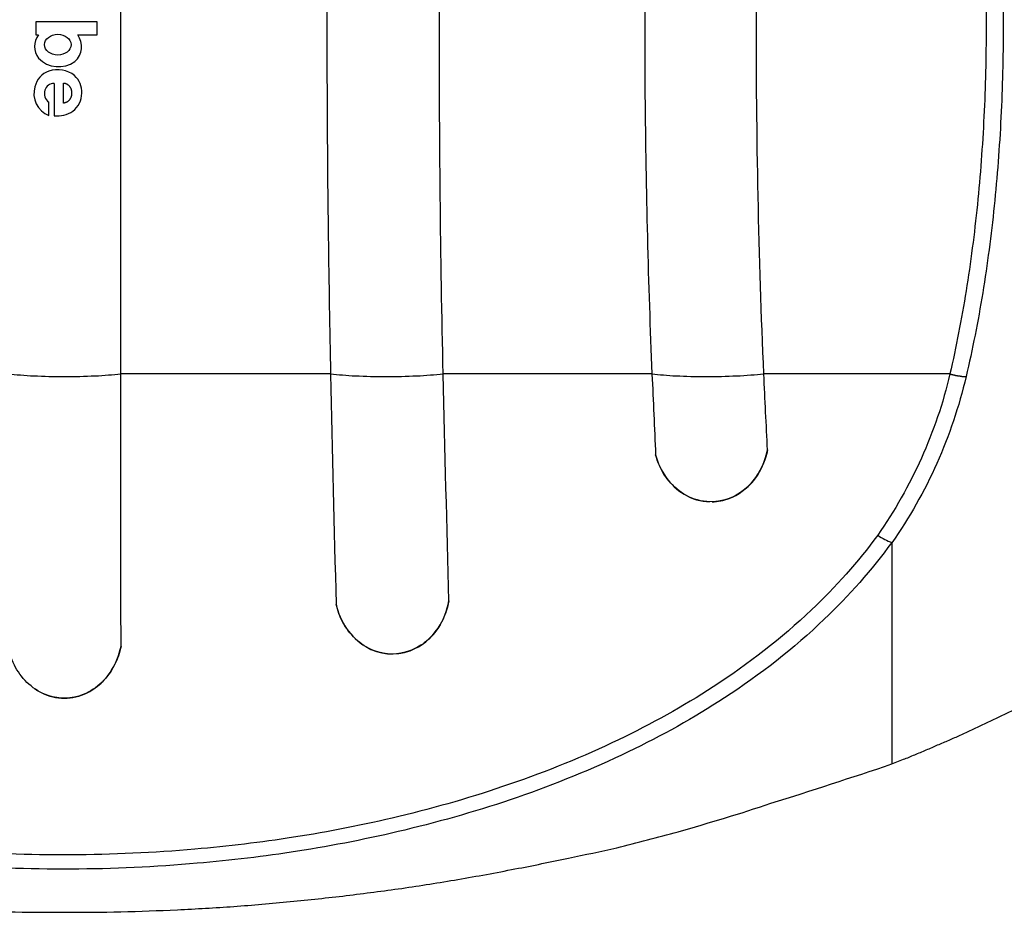
# Model space of a CAD drawing. Units: inches. Extents: x 127.9 to 171.2, y 80.2 to 130.4.
# Drawn here: x 142.8 to 144.5, y 103.5 to 105.1 of the extents above; entities that cross this region are included whole.
import ezdxf

# ---------------------------------------------------------------- set-up
doc = ezdxf.new("R2010")
doc.units = ezdxf.units.IN
doc.header["$MEASUREMENT"] = 0
doc.layers.add('Ebene 1', color=7, linetype='Continuous')

# ---------------------------------------------------------------- blocks, each defined once
blk = doc.blocks.new('block 2')
at = {"layer": 'Ebene 1', "color": 179, "lineweight": 25, "true_color": 0x1a171b}
for points in [[(142.8318, 105.0713), (142.8318, 105.0713)], [(142.8318, 105.0713), (142.8318, 105.0489)], [(142.8318, 105.0713), (142.8318, 105.0489)], [(142.8318, 105.0713), (142.8318, 105.0489)], [(142.8318, 105.0713), (142.8318, 105.0489)], [(142.8318, 105.0713), (142.8318, 105.0489)], [(142.8318, 105.0713), (142.8318, 105.0489)], [(142.8318, 105.0713), (142.8318, 105.0489)], [(142.8318, 105.0713), (142.8318, 105.0489)], [(142.8318, 105.0713), (142.8318, 105.0489)], [(142.8318, 105.0713), (142.8318, 105.0489)], [(142.8318, 105.0713), (142.8318, 105.0489)], [(142.8318, 105.0713), (142.8318, 105.0489)], [(142.8318, 105.0713), (142.8318, 105.0489)], [(142.8318, 105.0713), (142.8318, 105.0489)], [(142.8318, 105.0713), (142.8318, 105.0489)], [(142.8318, 105.0713), (142.8318, 105.0489)], [(142.8318, 105.0713), (142.8318, 105.0489)], [(142.8318, 105.0713), (142.8318, 105.0489)], [(142.8318, 105.0713), (142.8318, 105.0489)], [(142.8318, 105.0713), (142.8318, 105.0489)], [(142.8318, 105.0713), (142.8318, 105.0489)], [(142.8318, 105.0713), (142.8318, 105.0713)], [(142.9367, 105.0713), (142.8318, 105.0713)], [(142.9367, 105.0713), (142.8318, 105.0713)], [(142.9367, 105.0713), (142.8318, 105.0713)], [(142.9367, 105.0713), (142.8318, 105.0713)], [(142.9367, 105.0713), (142.8318, 105.0713)], [(142.9367, 105.0713), (142.8318, 105.0713)], [(142.9367, 105.0713), (142.8318, 105.0713)], [(142.9367, 105.0713), (142.8318, 105.0713)], [(142.9367, 105.0713), (142.8318, 105.0713)], [(142.9367, 105.0713), (142.8318, 105.0713)], [(142.9367, 105.0713), (142.8318, 105.0713)], [(142.9367, 105.0713), (142.8318, 105.0713)], [(142.9367, 105.0713), (142.8318, 105.0713)], [(142.9367, 105.0713), (142.8318, 105.0713)], [(142.9367, 105.0713), (142.8318, 105.0713)], [(142.9367, 105.0713), (142.8318, 105.0713)], [(142.9367, 105.0713), (142.8318, 105.0713)], [(142.9367, 105.0713), (142.8318, 105.0713)], [(142.9367, 105.0713), (142.8318, 105.0713)], [(142.9367, 105.0713), (142.8318, 105.0713)], [(142.9367, 105.0713), (142.8318, 105.0713)], [(142.9367, 105.0713), (142.9367, 105.0713)], [(142.9367, 105.0713), (142.9367, 105.0713)], [(142.9367, 105.0489), (142.9367, 105.0713)], [(142.9367, 105.0489), (142.9367, 105.0713)], [(142.9367, 105.0489), (142.9367, 105.0713)], [(142.9367, 105.0489), (142.9367, 105.0713)], [(142.9367, 105.0489), (142.9367, 105.0713)], [(142.9367, 105.0489), (142.9367, 105.0713)], [(142.9367, 105.0489), (142.9367, 105.0713)], [(142.9367, 105.0489), (142.9367, 105.0713)], [(142.9367, 105.0489), (142.9367, 105.0713)], [(142.9367, 105.0489), (142.9367, 105.0713)], [(142.9367, 105.0489), (142.9367, 105.0713)], [(142.9367, 105.0489), (142.9367, 105.0713)], [(142.9367, 105.0489), (142.9367, 105.0713)], [(142.9367, 105.0489), (142.9367, 105.0713)], [(142.9367, 105.0489), (142.9367, 105.0713)], [(142.9367, 105.0489), (142.9367, 105.0713)], [(142.9367, 105.0489), (142.9367, 105.0713)], [(142.9367, 105.0489), (142.9367, 105.0713)], [(142.9367, 105.0489), (142.9367, 105.0713)], [(142.9367, 105.0489), (142.9367, 105.0713)], [(142.9367, 105.0489), (142.9367, 105.0713)], [(142.8318, 105.0489), (142.8318, 105.0489)], [(142.8318, 105.0489), (142.8368, 105.0489)], [(142.8318, 105.0489), (142.8368, 105.0489)], [(142.8318, 105.0489), (142.8368, 105.0489)], [(142.8318, 105.0489), (142.8368, 105.0489)], [(142.8318, 105.0489), (142.8368, 105.0489)], [(142.8318, 105.0489), (142.8368, 105.0489)], [(142.8318, 105.0489), (142.8368, 105.0489)], [(142.8318, 105.0489), (142.8368, 105.0489)], [(142.8318, 105.0489), (142.8368, 105.0489)], [(142.8318, 105.0489), (142.8368, 105.0489)], [(142.8318, 105.0489), (142.8368, 105.0489)], [(142.8318, 105.0489), (142.8368, 105.0489)], [(142.8318, 105.0489), (142.8368, 105.0489)], [(142.8318, 105.0489), (142.8368, 105.0489)], [(142.8318, 105.0489), (142.8368, 105.0489)], [(142.8318, 105.0489), (142.8368, 105.0489)], [(142.8318, 105.0489), (142.8368, 105.0489)], [(142.8318, 105.0489), (142.8368, 105.0489)], [(142.8318, 105.0489), (142.8368, 105.0489)], [(142.8318, 105.0489), (142.8368, 105.0489)], [(142.8318, 105.0489), (142.8368, 105.0489)], [(142.8318, 105.0489), (142.8318, 105.0489)], [(142.8368, 105.0489), (142.8368, 105.0489)], [(142.9036, 105.0489), (142.9036, 105.0489)], [(142.9036, 105.0489), (142.9367, 105.0489)], [(142.9036, 105.0489), (142.9367, 105.0489)], [(142.9036, 105.0489), (142.9367, 105.0489)], [(142.9036, 105.0489), (142.9367, 105.0489)], [(142.9036, 105.0489), (142.9367, 105.0489)], [(142.9036, 105.0489), (142.9367, 105.0489)], [(142.9036, 105.0489), (142.9367, 105.0489)], [(142.9036, 105.0489), (142.9367, 105.0489)], [(142.9036, 105.0489), (142.9367, 105.0489)], [(142.9036, 105.0489), (142.9367, 105.0489)], [(142.9036, 105.0489), (142.9367, 105.0489)], [(142.9036, 105.0489), (142.9367, 105.0489)], [(142.9036, 105.0489), (142.9367, 105.0489)], [(142.9036, 105.0489), (142.9367, 105.0489)], [(142.9036, 105.0489), (142.9367, 105.0489)], [(142.9036, 105.0489), (142.9367, 105.0489)], [(142.9036, 105.0489), (142.9367, 105.0489)], [(142.9036, 105.0489), (142.9367, 105.0489)], [(142.9036, 105.0489), (142.9367, 105.0489)], [(142.9036, 105.0489), (142.9367, 105.0489)], [(142.9036, 105.0489), (142.9367, 105.0489)], [(142.9367, 105.0489), (142.9367, 105.0489)], [(142.9367, 105.0489), (142.9367, 105.0489)], [(142.8633, 104.9659), (142.8633, 104.9659)], [(142.8633, 104.9659), (142.8633, 104.9104)], [(142.8633, 104.9659), (142.8633, 104.9104)], [(142.8633, 104.9659), (142.8633, 104.9104)], [(142.8633, 104.9659), (142.8633, 104.9104)], [(142.8633, 104.9659), (142.8633, 104.9104)], [(142.8633, 104.9659), (142.8633, 104.9104)], [(142.8633, 104.9659), (142.8633, 104.9104)], [(142.8633, 104.9659), (142.8633, 104.9104)], [(142.8633, 104.9659), (142.8633, 104.9104)], [(142.8633, 104.9659), (142.8633, 104.9104)], [(142.8633, 104.9659), (142.8633, 104.9104)], [(142.8633, 104.9659), (142.8633, 104.9104)], [(142.8633, 104.9659), (142.8633, 104.9104)], [(142.8633, 104.9659), (142.8633, 104.9104)], [(142.8633, 104.9659), (142.8633, 104.9104)], [(142.8633, 104.9659), (142.8633, 104.9104)], [(142.8633, 104.9659), (142.8633, 104.9104)], [(142.8633, 104.9659), (142.8633, 104.9104)], [(142.8633, 104.9659), (142.8633, 104.9104)], [(142.8633, 104.9659), (142.8633, 104.9104)], [(142.8633, 104.9659), (142.8633, 104.9104)], [(142.8793, 104.9665), (142.8793, 104.9665)], [(142.8793, 104.9324), (142.8793, 104.9665)], [(142.8793, 104.9324), (142.8793, 104.9665)], [(142.8793, 104.9324), (142.8793, 104.9665)], [(142.8793, 104.9324), (142.8793, 104.9665)], [(142.8793, 104.9324), (142.8793, 104.9665)], [(142.8793, 104.9324), (142.8793, 104.9665)], [(142.8793, 104.9324), (142.8793, 104.9665)], [(142.8793, 104.9324), (142.8793, 104.9665)], [(142.8793, 104.9324), (142.8793, 104.9665)], [(142.8793, 104.9324), (142.8793, 104.9665)], [(142.8793, 104.9324), (142.8793, 104.9665)], [(142.8793, 104.9324), (142.8793, 104.9665)], [(142.8793, 104.9324), (142.8793, 104.9665)], [(142.8793, 104.9324), (142.8793, 104.9665)], [(142.8793, 104.9324), (142.8793, 104.9665)], [(142.8793, 104.9324), (142.8793, 104.9665)], [(142.8793, 104.9324), (142.8793, 104.9665)], [(142.8793, 104.9324), (142.8793, 104.9665)], [(142.8793, 104.9324), (142.8793, 104.9665)], [(142.8793, 104.9324), (142.8793, 104.9665)], [(142.8793, 104.9324), (142.8793, 104.9665)], [(142.8545, 104.9338), (142.8545, 104.9338)], [(142.8545, 104.9111), (142.8545, 104.9338)], [(142.8545, 104.9111), (142.8545, 104.9338)], [(142.8545, 104.9111), (142.8545, 104.9338)], [(142.8545, 104.9111), (142.8545, 104.9338)], [(142.8545, 104.9111), (142.8545, 104.9338)], [(142.8545, 104.9111), (142.8545, 104.9338)], [(142.8545, 104.9111), (142.8545, 104.9338)], [(142.8545, 104.9111), (142.8545, 104.9338)], [(142.8545, 104.9111), (142.8545, 104.9338)], [(142.8545, 104.9111), (142.8545, 104.9338)], [(142.8545, 104.9111), (142.8545, 104.9338)], [(142.8545, 104.9111), (142.8545, 104.9338)], [(142.8545, 104.9111), (142.8545, 104.9338)], [(142.8545, 104.9111), (142.8545, 104.9338)], [(142.8545, 104.9111), (142.8545, 104.9338)], [(142.8545, 104.9111), (142.8545, 104.9338)], [(142.8545, 104.9111), (142.8545, 104.9338)], [(142.8545, 104.9111), (142.8545, 104.9338)], [(142.8545, 104.9111), (142.8545, 104.9338)], [(142.8545, 104.9111), (142.8545, 104.9338)], [(142.8545, 104.9111), (142.8545, 104.9338)], [(142.8793, 104.9324), (142.8793, 104.9324)], [(142.8545, 104.9111), (142.8545, 104.9111)], [(142.8633, 104.9104), (142.8633, 104.9104)], [(142.9775, 104.4694), (142.9775, 104.4694)], [(143.336, 104.4694), (142.9775, 104.4694)], [(143.336, 104.4694), (142.9775, 104.4694)], [(143.336, 104.4694), (142.9775, 104.4694)], [(143.336, 104.4694), (142.9775, 104.4694)], [(143.336, 104.4694), (142.9775, 104.4694)], [(143.336, 104.4694), (142.9775, 104.4694)], [(143.336, 104.4694), (142.9775, 104.4694)], [(143.336, 104.4694), (142.9775, 104.4694)], [(143.336, 104.4694), (142.9775, 104.4694)], [(143.336, 104.4694), (142.9775, 104.4694)], [(143.336, 104.4694), (142.9775, 104.4694)], [(143.336, 104.4694), (142.9775, 104.4694)], [(143.336, 104.4694), (142.9775, 104.4694)], [(143.336, 104.4694), (142.9775, 104.4694)], [(143.336, 104.4694), (142.9775, 104.4694)], [(143.336, 104.4694), (142.9775, 104.4694)], [(143.336, 104.4694), (142.9775, 104.4694)], [(143.336, 104.4694), (142.9775, 104.4694)], [(143.336, 104.4694), (142.9775, 104.4694)], [(143.336, 104.4694), (142.9775, 104.4694)], [(143.336, 104.4694), (142.9775, 104.4694)], [(143.336, 104.4694), (143.336, 104.4694)], [(143.5285, 104.4694), (143.5285, 104.4694)], [(143.8854, 104.4694), (143.5285, 104.4694)], [(143.8854, 104.4694), (143.5285, 104.4694)], [(143.8854, 104.4694), (143.5285, 104.4694)], [(143.8854, 104.4694), (143.5285, 104.4694)], [(143.8854, 104.4694), (143.5285, 104.4694)], [(143.8854, 104.4694), (143.5285, 104.4694)], [(143.8854, 104.4694), (143.5285, 104.4694)], [(143.8854, 104.4694), (143.5285, 104.4694)], [(143.8854, 104.4694), (143.5285, 104.4694)], [(143.8854, 104.4694), (143.5285, 104.4694)], [(143.8854, 104.4694), (143.5285, 104.4694)], [(143.8854, 104.4694), (143.5285, 104.4694)], [(143.8854, 104.4694), (143.5285, 104.4694)], [(143.8854, 104.4694), (143.5285, 104.4694)], [(143.8854, 104.4694), (143.5285, 104.4694)], [(143.8854, 104.4694), (143.5285, 104.4694)], [(143.8854, 104.4694), (143.5285, 104.4694)], [(143.8854, 104.4694), (143.5285, 104.4694)], [(143.8854, 104.4694), (143.5285, 104.4694)], [(143.8854, 104.4694), (143.5285, 104.4694)], [(143.8854, 104.4694), (143.5285, 104.4694)], [(143.8854, 104.4694), (143.8854, 104.4694)], [(144.0766, 104.4694), (144.0766, 104.4694)], [(144.3948, 104.4694), (144.0766, 104.4694)], [(144.3948, 104.4694), (144.0766, 104.4694)], [(144.3948, 104.4694), (144.0766, 104.4694)], [(144.3948, 104.4694), (144.0766, 104.4694)], [(144.3948, 104.4694), (144.0766, 104.4694)], [(144.3948, 104.4694), (144.0766, 104.4694)], [(144.3948, 104.4694), (144.0766, 104.4694)], [(144.3948, 104.4694), (144.0766, 104.4694)], [(144.3948, 104.4694), (144.0766, 104.4694)], [(144.3948, 104.4694), (144.0766, 104.4694)], [(144.3948, 104.4694), (144.0766, 104.4694)], [(144.3948, 104.4694), (144.0766, 104.4694)], [(144.3948, 104.4694), (144.0766, 104.4694)], [(144.3948, 104.4694), (144.0766, 104.4694)], [(144.3948, 104.4694), (144.0766, 104.4694)], [(144.3948, 104.4694), (144.0766, 104.4694)], [(144.3948, 104.4694), (144.0766, 104.4694)], [(144.3948, 104.4694), (144.0766, 104.4694)], [(144.3948, 104.4694), (144.0766, 104.4694)], [(144.3948, 104.4694), (144.0766, 104.4694)], [(144.3948, 104.4694), (144.0766, 104.4694)], [(144.3948, 104.4694), (144.3948, 104.4694)], [(144.2956, 104.1807), (144.2956, 104.1807)], [(144.2956, 104.1807), (144.2956, 103.8028)], [(144.2956, 104.1807), (144.2956, 103.8028)], [(144.2956, 104.1807), (144.2956, 103.8028)], [(144.2956, 104.1807), (144.2956, 103.8028)], [(144.2956, 104.1807), (144.2956, 103.8028)], [(144.2956, 104.1807), (144.2956, 103.8028)], [(144.2956, 104.1807), (144.2956, 103.8028)], [(144.2956, 104.1807), (144.2956, 103.8028)], [(144.2956, 104.1807), (144.2956, 103.8028)], [(144.2956, 104.1807), (144.2956, 103.8028)], [(144.2956, 104.1807), (144.2956, 103.8028)], [(144.2956, 104.1807), (144.2956, 103.8028)], [(144.2956, 104.1807), (144.2956, 103.8028)], [(144.2956, 104.1807), (144.2956, 103.8028)], [(144.2956, 104.1807), (144.2956, 103.8028)], [(144.2956, 104.1807), (144.2956, 103.8028)], [(144.2956, 104.1807), (144.2956, 103.8028)], [(144.2956, 104.1807), (144.2956, 103.8028)], [(144.2956, 104.1807), (144.2956, 103.8028)], [(144.2956, 104.1807), (144.2956, 103.8028)], [(144.2956, 104.1807), (144.2956, 103.8028)], [(144.2956, 103.8028), (144.2956, 103.8028)]]:
    blk.add_lwpolyline(points, dxfattribs=at)
for points, knots in [([(142.9775, 104.4694), (142.9771, 104.6665), (142.9773, 104.8763), (142.9773, 105.0875), (142.9773, 105.2015), (142.977, 105.315), (142.9773, 105.4261), (142.9773, 105.5038), (142.9773, 105.5801), (142.9773, 105.6545)], [0, 0, 0, 0, 1, 1, 1, 2, 2, 2, 3, 3, 3, 3]), ([(143.336, 105.6545), (143.3341, 105.5682), (143.3325, 105.4793), (143.3316, 105.3887), (143.3308, 105.3117), (143.3303, 105.2337), (143.3299, 105.1553), (143.3296, 105.0854), (143.3296, 105.0155), (143.3299, 104.9459), (143.3306, 104.7826), (143.3327, 104.622), (143.336, 104.4694)], [0, 0, 0, 0, 1, 1, 1, 2, 2, 2, 3, 3, 3, 4, 4, 4, 4]), ([(143.5285, 104.4694), (143.5239, 104.6665), (143.5218, 104.8763), (143.522, 105.0875), (143.522, 105.2015), (143.5227, 105.315), (143.5244, 105.4261), (143.5254, 105.5038), (143.5268, 105.5801), (143.5284, 105.6545)], [0, 0, 0, 0, 1, 1, 1, 2, 2, 2, 3, 3, 3, 3]), ([(143.8854, 105.6545), (143.8817, 105.5682), (143.8787, 105.4793), (143.8767, 105.3887), (143.8751, 105.3117), (143.8739, 105.2337), (143.8732, 105.1553), (143.8727, 105.0854), (143.8729, 105.0155), (143.8734, 104.9459), (143.8748, 104.7826), (143.8789, 104.622), (143.8854, 104.4694)], [0, 0, 0, 0, 1, 1, 1, 2, 2, 2, 3, 3, 3, 4, 4, 4, 4]), ([(144.0766, 104.4694), (144.0679, 104.6665), (144.0636, 104.8763), (144.0639, 105.0875), (144.0641, 105.2015), (144.0656, 105.315), (144.0686, 105.4261), (144.0708, 105.5038), (144.0734, 105.5801), (144.0766, 105.6545)], [0, 0, 0, 0, 1, 1, 1, 2, 2, 2, 3, 3, 3, 3]), ([(144.3948, 105.6545), (144.4055, 105.608), (144.4146, 105.5605), (144.4224, 105.5123), (144.4303, 105.4638), (144.4365, 105.4148), (144.4417, 105.365), (144.4467, 105.3152), (144.4504, 105.2649), (144.4529, 105.2142), (144.4554, 105.1636), (144.4566, 105.1128), (144.4566, 105.062), (144.4566, 105.011), (144.4554, 104.9603), (144.4529, 104.9097), (144.4504, 104.8591), (144.4467, 104.8088), (144.4417, 104.7588), (144.4365, 104.7092), (144.4303, 104.6599), (144.4224, 104.6117), (144.4146, 104.5631), (144.4055, 104.5159), (144.3948, 104.4694)], [0, 0, 0, 0, 1, 1, 1, 2, 2, 2, 3, 3, 3, 4, 4, 4, 5, 5, 5, 6, 6, 6, 7, 7, 7, 8, 8, 8, 8]), ([(144.4224, 105.659), (144.4334, 105.6123), (144.4427, 105.5644), (144.4508, 105.5157), (144.4587, 105.4671), (144.4653, 105.4175), (144.4704, 105.3672), (144.4756, 105.3173), (144.4794, 105.2664), (144.482, 105.2155), (144.4845, 105.1645), (144.4859, 105.1131), (144.4859, 105.062), (144.4859, 105.0106), (144.4845, 104.9593), (144.482, 104.9083), (144.4794, 104.8573), (144.4756, 104.8067), (144.4704, 104.7567), (144.4653, 104.7064), (144.4587, 104.6568), (144.4508, 104.6083), (144.4427, 104.5593), (144.4334, 104.5115), (144.4224, 104.4649)], [0, 0, 0, 0, 1, 1, 1, 2, 2, 2, 3, 3, 3, 4, 4, 4, 5, 5, 5, 6, 6, 6, 7, 7, 7, 8, 8, 8, 8]), ([(142.8922, 105.0323), (142.8922, 105.042), (142.8821, 105.0499), (142.8695, 105.0499), (142.8571, 105.0499), (142.8471, 105.042), (142.8471, 105.0323), (142.8471, 105.0224), (142.8571, 105.0144), (142.8695, 105.0144), (142.8821, 105.0144), (142.8922, 105.0224), (142.8922, 105.0323), (142.8922, 105.0323), (142.8922, 105.0323), (142.8922, 105.0323)], [0, 0, 0, 0, 1, 1, 1, 2, 2, 2, 3, 3, 3, 4, 4, 4, 5, 5, 5, 5]), ([(142.8793, 104.9665), (142.8793, 104.9665), (142.8802, 104.9665), (142.8802, 104.9665), (142.8805, 104.9665), (142.8807, 104.9665), (142.8809, 104.9665), (142.8812, 104.9665), (142.8814, 104.9665), (142.8817, 104.9662), (142.8821, 104.9662), (142.8824, 104.9662), (142.8826, 104.9662), (142.8829, 104.9659), (142.8831, 104.9659), (142.8834, 104.9659), (142.8838, 104.9655), (142.884, 104.9655), (142.8843, 104.9655), (142.8845, 104.9652), (142.8848, 104.9652), (142.885, 104.9652), (142.8853, 104.9648), (142.8857, 104.9648), (142.8859, 104.9645), (142.8862, 104.9645), (142.8864, 104.9641), (142.8867, 104.9638), (142.8869, 104.9638), (142.8871, 104.9634), (142.8874, 104.9634), (142.8876, 104.9631), (142.8879, 104.9631), (142.8881, 104.9628), (142.8884, 104.9624), (142.8886, 104.9621), (142.8888, 104.9621), (142.8891, 104.9617), (142.8893, 104.9614), (142.8895, 104.961), (142.8898, 104.961), (142.89, 104.9607), (142.8902, 104.9603), (142.8903, 104.96), (142.8905, 104.9597), (142.8907, 104.9593), (142.8908, 104.959), (142.891, 104.9586), (142.8912, 104.9586), (142.8914, 104.9583), (142.8915, 104.9579), (142.8917, 104.9576), (142.8917, 104.9572), (142.8919, 104.9569), (142.8921, 104.9566), (142.8922, 104.9562), (142.8922, 104.9559), (142.8924, 104.9555), (142.8924, 104.9552), (142.8926, 104.9548), (142.8926, 104.9545), (142.8927, 104.9541), (142.8929, 104.9538), (142.8929, 104.9535), (142.8929, 104.9531), (142.8931, 104.9528), (142.8931, 104.9524), (142.8931, 104.9521), (142.8931, 104.9517), (142.8931, 104.9514), (142.8933, 104.951), (142.8933, 104.9507), (142.8933, 104.9504), (142.8933, 104.95), (142.8933, 104.95), (142.8933, 104.9493), (142.8933, 104.9493), (142.8933, 104.949), (142.8933, 104.9486), (142.8933, 104.9483), (142.8933, 104.9479), (142.8931, 104.9476), (142.8931, 104.9473), (142.8931, 104.9469), (142.8931, 104.9466), (142.8929, 104.9462), (142.8929, 104.9459), (142.8929, 104.9455), (142.8929, 104.9452), (142.8927, 104.9448), (142.8926, 104.9445), (142.8926, 104.9442), (142.8924, 104.9438), (142.8924, 104.9435), (142.8922, 104.9431), (142.8922, 104.9428), (142.8921, 104.9424), (142.8919, 104.9421), (142.8917, 104.9417), (142.8917, 104.9414), (142.8915, 104.9411), (142.8914, 104.9407), (142.8912, 104.9407), (142.891, 104.94), (142.8908, 104.94), (142.8907, 104.9397), (142.8905, 104.9393), (142.8903, 104.939), (142.8902, 104.9386), (142.89, 104.9383), (142.8898, 104.9383), (142.8895, 104.938), (142.8893, 104.9376), (142.8891, 104.9373), (142.8888, 104.9369), (142.8886, 104.9369), (142.8884, 104.9366), (142.8881, 104.9362), (142.8879, 104.9362), (142.8876, 104.9359), (142.8874, 104.9355), (142.8871, 104.9355), (142.8869, 104.9352), (142.8867, 104.9349), (142.8864, 104.9349), (142.8862, 104.9345), (142.8859, 104.9345), (142.8857, 104.9342), (142.8853, 104.9342), (142.885, 104.9338), (142.8848, 104.9338), (142.8845, 104.9338), (142.8843, 104.9335), (142.884, 104.9335), (142.8838, 104.9335), (142.8836, 104.9331), (142.8833, 104.9331), (142.8829, 104.9331), (142.8826, 104.9331), (142.8822, 104.9328), (142.8817, 104.9328), (142.8812, 104.9328), (142.8805, 104.9324), (142.88, 104.9324), (142.8793, 104.9324)], [0, 0, 0, 0, 1, 1, 1, 2, 2, 2, 3, 3, 3, 4, 4, 4, 5, 5, 5, 6, 6, 6, 7, 7, 7, 8, 8, 8, 9, 9, 9, 10, 10, 10, 11, 11, 11, 12, 12, 12, 13, 13, 13, 14, 14, 14, 15, 15, 15, 16, 16, 16, 17, 17, 17, 18, 18, 18, 19, 19, 19, 20, 20, 20, 21, 21, 21, 22, 22, 22, 23, 23, 23, 24, 24, 24, 25, 25, 25, 26, 26, 26, 27, 27, 27, 28, 28, 28, 29, 29, 29, 30, 30, 30, 31, 31, 31, 32, 32, 32, 33, 33, 33, 34, 34, 34, 35, 35, 35, 36, 36, 36, 37, 37, 37, 38, 38, 38, 39, 39, 39, 40, 40, 40, 41, 41, 41, 42, 42, 42, 43, 43, 43, 44, 44, 44, 45, 45, 45, 46, 46, 46, 47, 47, 47, 48, 48, 48, 48]), ([(142.9775, 104.4691), (142.9639, 104.4677), (142.9489, 104.4663), (142.933, 104.4656), (142.9162, 104.4649), (142.8986, 104.4643), (142.8809, 104.4643), (142.8633, 104.4643), (142.8455, 104.4649), (142.8287, 104.4656), (142.813, 104.4663), (142.798, 104.4677), (142.7844, 104.4691)], [0, 0, 0, 0, 1, 1, 1, 2, 2, 2, 3, 3, 3, 4, 4, 4, 4]), ([(142.9775, 104.4691), (142.9775, 104.4691), (142.9775, 104.4691), (142.9775, 104.4691), (142.9775, 104.4691), (142.9775, 104.4691), (142.9775, 104.4691), (142.9775, 104.4691), (142.9775, 104.4691), (142.9775, 104.4691), (142.9775, 104.4691), (142.9775, 104.4691), (142.9775, 104.4691), (142.9775, 104.4691), (142.9775, 104.4691), (142.9775, 104.4691), (142.9775, 104.4691), (142.9775, 104.4691), (142.9775, 104.4691), (142.9775, 104.4691), (142.9775, 104.4691), (142.9775, 104.4691), (142.9775, 104.4691), (142.9775, 104.4691), (142.9775, 104.4694), (142.9775, 104.4694), (142.9775, 104.4694), (142.9775, 104.4694), (142.9775, 104.4694), (142.9775, 104.4694), (142.9775, 104.4694), (142.9775, 104.4694), (142.9775, 104.4694), (142.9775, 104.4694), (142.9775, 104.4694), (142.9775, 104.4694), (142.9775, 104.4694), (142.9775, 104.4694), (142.9775, 104.4694), (142.9775, 104.4694), (142.9775, 104.4694), (142.9775, 104.4694), (142.9775, 104.4694), (142.9775, 104.4694), (142.9775, 104.4694), (142.9775, 104.4694), (142.9775, 104.4694), (142.9775, 104.4694), (142.9775, 104.4694), (142.9775, 104.4694), (142.9775, 104.4694), (142.9775, 104.4694), (142.9775, 104.4694), (142.9775, 104.4694), (142.9775, 104.4694), (142.9775, 104.4694), (142.9775, 104.4694), (142.9775, 104.4694), (142.9775, 104.4694), (142.9775, 104.4694), (142.9775, 104.4694), (142.9775, 104.4694), (142.9775, 104.4694), (142.9775, 104.4694), (142.9775, 104.4694), (142.9775, 104.4694), (142.9775, 104.4694), (142.9775, 104.4694), (142.9775, 104.4694), (142.9775, 104.4694), (142.9775, 104.4694), (142.9775, 104.4694), (142.9775, 104.4694), (142.9775, 104.4694), (142.9775, 104.4694), (142.9775, 104.4694), (142.9775, 104.4694), (142.9775, 104.4694), (142.9775, 104.4694), (142.9775, 104.4694), (142.9775, 104.4694), (142.9775, 104.4694), (142.9775, 104.4694), (142.9775, 104.4694), (142.9775, 104.4694)], [0, 0, 0, 0, 1, 1, 1, 2, 2, 2, 3, 3, 3, 4, 4, 4, 5, 5, 5, 6, 6, 6, 7, 7, 7, 8, 8, 8, 9, 9, 9, 10, 10, 10, 11, 11, 11, 12, 12, 12, 13, 13, 13, 14, 14, 14, 15, 15, 15, 16, 16, 16, 17, 17, 17, 18, 18, 18, 19, 19, 19, 20, 20, 20, 21, 21, 21, 22, 22, 22, 23, 23, 23, 24, 24, 24, 25, 25, 25, 26, 26, 26, 27, 27, 27, 28, 28, 28, 28]), ([(143.336, 104.4694), (143.336, 104.4694), (143.336, 104.4694), (143.336, 104.4694), (143.336, 104.4694), (143.336, 104.4694), (143.336, 104.4694), (143.336, 104.4694), (143.336, 104.4694), (143.336, 104.4694), (143.336, 104.4694), (143.336, 104.4694), (143.336, 104.4694), (143.336, 104.4694), (143.336, 104.4694), (143.336, 104.4694), (143.336, 104.4694), (143.336, 104.4694), (143.336, 104.4694), (143.336, 104.4694), (143.336, 104.4694), (143.336, 104.4694), (143.336, 104.4694), (143.336, 104.4694), (143.336, 104.4694), (143.336, 104.4694), (143.336, 104.4694), (143.336, 104.4694), (143.336, 104.4694), (143.336, 104.4694), (143.336, 104.4694), (143.336, 104.4694), (143.336, 104.4694), (143.336, 104.4694), (143.336, 104.4694), (143.336, 104.4694), (143.336, 104.4694), (143.336, 104.4694), (143.336, 104.4694), (143.336, 104.4694), (143.336, 104.4694), (143.336, 104.4694), (143.336, 104.4694), (143.336, 104.4694), (143.336, 104.4694), (143.336, 104.4694), (143.336, 104.4694), (143.336, 104.4694), (143.336, 104.4694), (143.336, 104.4694), (143.336, 104.4694), (143.336, 104.4694), (143.336, 104.4694), (143.336, 104.4694), (143.336, 104.4694), (143.336, 104.4694), (143.336, 104.4694), (143.336, 104.4694), (143.336, 104.4694), (143.336, 104.4694), (143.336, 104.4694), (143.336, 104.4694), (143.336, 104.4694), (143.336, 104.4694), (143.336, 104.4694), (143.336, 104.4694), (143.336, 104.4694), (143.336, 104.4691), (143.336, 104.4691), (143.336, 104.4691), (143.336, 104.4691), (143.336, 104.4691), (143.336, 104.4691), (143.336, 104.4691), (143.336, 104.4691), (143.336, 104.4691), (143.336, 104.4691), (143.336, 104.4691), (143.336, 104.4691), (143.336, 104.4691), (143.336, 104.4691), (143.336, 104.4691), (143.336, 104.4691), (143.336, 104.4691), (143.336, 104.4691)], [0, 0, 0, 0, 1, 1, 1, 2, 2, 2, 3, 3, 3, 4, 4, 4, 5, 5, 5, 6, 6, 6, 7, 7, 7, 8, 8, 8, 9, 9, 9, 10, 10, 10, 11, 11, 11, 12, 12, 12, 13, 13, 13, 14, 14, 14, 15, 15, 15, 16, 16, 16, 17, 17, 17, 18, 18, 18, 19, 19, 19, 20, 20, 20, 21, 21, 21, 22, 22, 22, 23, 23, 23, 24, 24, 24, 25, 25, 25, 26, 26, 26, 27, 27, 27, 28, 28, 28, 28]), ([(143.5285, 104.4691), (143.5144, 104.4677), (143.4991, 104.4663), (143.4831, 104.4656), (143.466, 104.4649), (143.4481, 104.4643), (143.4305, 104.4643), (143.4128, 104.4643), (143.3954, 104.4649), (143.3788, 104.4656), (143.3633, 104.4663), (143.3489, 104.4677), (143.336, 104.4691)], [0, 0, 0, 0, 1, 1, 1, 2, 2, 2, 3, 3, 3, 4, 4, 4, 4]), ([(143.5285, 104.4691), (143.5285, 104.4691), (143.5285, 104.4691), (143.5285, 104.4691), (143.5285, 104.4691), (143.5285, 104.4691), (143.5285, 104.4691), (143.5285, 104.4691), (143.5285, 104.4691), (143.5285, 104.4691), (143.5285, 104.4691), (143.5285, 104.4691), (143.5285, 104.4691), (143.5285, 104.4691), (143.5285, 104.4691), (143.5285, 104.4691), (143.5285, 104.4691), (143.5285, 104.4691), (143.5285, 104.4691), (143.5285, 104.4691), (143.5285, 104.4691), (143.5285, 104.4691), (143.5285, 104.4691), (143.5285, 104.4691), (143.5285, 104.4694), (143.5285, 104.4694), (143.5285, 104.4694), (143.5285, 104.4694), (143.5285, 104.4694), (143.5285, 104.4694), (143.5285, 104.4694), (143.5285, 104.4694), (143.5285, 104.4694), (143.5285, 104.4694), (143.5285, 104.4694), (143.5285, 104.4694), (143.5285, 104.4694), (143.5285, 104.4694), (143.5285, 104.4694), (143.5285, 104.4694), (143.5285, 104.4694), (143.5285, 104.4694), (143.5285, 104.4694), (143.5285, 104.4694), (143.5285, 104.4694), (143.5285, 104.4694), (143.5285, 104.4694), (143.5285, 104.4694), (143.5285, 104.4694), (143.5285, 104.4694), (143.5285, 104.4694), (143.5285, 104.4694), (143.5285, 104.4694), (143.5285, 104.4694), (143.5285, 104.4694), (143.5285, 104.4694), (143.5285, 104.4694), (143.5285, 104.4694), (143.5285, 104.4694), (143.5285, 104.4694), (143.5285, 104.4694), (143.5285, 104.4694), (143.5285, 104.4694), (143.5285, 104.4694), (143.5285, 104.4694), (143.5285, 104.4694), (143.5285, 104.4694), (143.5285, 104.4694), (143.5285, 104.4694), (143.5285, 104.4694), (143.5285, 104.4694), (143.5285, 104.4694), (143.5285, 104.4694), (143.5285, 104.4694), (143.5285, 104.4694), (143.5285, 104.4694), (143.5285, 104.4694), (143.5285, 104.4694), (143.5285, 104.4694), (143.5285, 104.4694), (143.5285, 104.4694), (143.5285, 104.4694), (143.5285, 104.4694), (143.5285, 104.4694), (143.5285, 104.4694)], [0, 0, 0, 0, 1, 1, 1, 2, 2, 2, 3, 3, 3, 4, 4, 4, 5, 5, 5, 6, 6, 6, 7, 7, 7, 8, 8, 8, 9, 9, 9, 10, 10, 10, 11, 11, 11, 12, 12, 12, 13, 13, 13, 14, 14, 14, 15, 15, 15, 16, 16, 16, 17, 17, 17, 18, 18, 18, 19, 19, 19, 20, 20, 20, 21, 21, 21, 22, 22, 22, 23, 23, 23, 24, 24, 24, 25, 25, 25, 26, 26, 26, 27, 27, 27, 28, 28, 28, 28]), ([(143.8854, 104.4694), (143.8854, 104.4694), (143.8854, 104.4694), (143.8854, 104.4694), (143.8854, 104.4694), (143.8854, 104.4694), (143.8854, 104.4694), (143.8854, 104.4694), (143.8854, 104.4694), (143.8854, 104.4694), (143.8854, 104.4694), (143.8854, 104.4694), (143.8854, 104.4694), (143.8854, 104.4694), (143.8854, 104.4694), (143.8854, 104.4694), (143.8854, 104.4694), (143.8854, 104.4694), (143.8854, 104.4694), (143.8854, 104.4694), (143.8854, 104.4694), (143.8854, 104.4694), (143.8854, 104.4694), (143.8854, 104.4694), (143.8854, 104.4694), (143.8854, 104.4694), (143.8854, 104.4694), (143.8854, 104.4694), (143.8854, 104.4694), (143.8854, 104.4694), (143.8854, 104.4694), (143.8854, 104.4694), (143.8854, 104.4694), (143.8854, 104.4694), (143.8854, 104.4694), (143.8854, 104.4694), (143.8854, 104.4694), (143.8854, 104.4694), (143.8854, 104.4694), (143.8854, 104.4694), (143.8854, 104.4694), (143.8854, 104.4694), (143.8854, 104.4694), (143.8854, 104.4694), (143.8854, 104.4694), (143.8854, 104.4694), (143.8854, 104.4694), (143.8854, 104.4694), (143.8854, 104.4694), (143.8854, 104.4694), (143.8854, 104.4694), (143.8854, 104.4694), (143.8854, 104.4694), (143.8854, 104.4694), (143.8854, 104.4694), (143.8854, 104.4694), (143.8854, 104.4694), (143.8854, 104.4694), (143.8854, 104.4694), (143.8854, 104.4694), (143.8854, 104.4694), (143.8854, 104.4694), (143.8854, 104.4694), (143.8854, 104.4694), (143.8854, 104.4694), (143.8854, 104.4694), (143.8854, 104.4694), (143.8854, 104.4691), (143.8854, 104.4691), (143.8854, 104.4691), (143.8854, 104.4691), (143.8854, 104.4691), (143.8854, 104.4691), (143.8854, 104.4691), (143.8854, 104.4691), (143.8854, 104.4691), (143.8854, 104.4691), (143.8854, 104.4691), (143.8854, 104.4691), (143.8854, 104.4691), (143.8854, 104.4691), (143.8854, 104.4691), (143.8854, 104.4691), (143.8854, 104.4691), (143.8854, 104.4691)], [0, 0, 0, 0, 1, 1, 1, 2, 2, 2, 3, 3, 3, 4, 4, 4, 5, 5, 5, 6, 6, 6, 7, 7, 7, 8, 8, 8, 9, 9, 9, 10, 10, 10, 11, 11, 11, 12, 12, 12, 13, 13, 13, 14, 14, 14, 15, 15, 15, 16, 16, 16, 17, 17, 17, 18, 18, 18, 19, 19, 19, 20, 20, 20, 21, 21, 21, 22, 22, 22, 23, 23, 23, 24, 24, 24, 25, 25, 25, 26, 26, 26, 27, 27, 27, 28, 28, 28, 28]), ([(144.0766, 104.4691), (144.0622, 104.4677), (144.0465, 104.4663), (144.0303, 104.4656), (144.0131, 104.4649), (143.9952, 104.4643), (143.9776, 104.4643), (143.96, 104.4643), (143.9428, 104.4649), (143.9268, 104.4656), (143.9118, 104.4663), (143.8977, 104.4677), (143.8854, 104.4691)], [0, 0, 0, 0, 1, 1, 1, 2, 2, 2, 3, 3, 3, 4, 4, 4, 4]), ([(144.0766, 104.4691), (144.0766, 104.4691), (144.0766, 104.4691), (144.0766, 104.4691), (144.0766, 104.4691), (144.0766, 104.4691), (144.0766, 104.4691), (144.0766, 104.4691), (144.0766, 104.4691), (144.0766, 104.4691), (144.0766, 104.4691), (144.0766, 104.4691), (144.0766, 104.4691), (144.0766, 104.4691), (144.0766, 104.4691), (144.0766, 104.4691), (144.0766, 104.4691), (144.0766, 104.4691), (144.0766, 104.4691), (144.0766, 104.4691), (144.0766, 104.4691), (144.0766, 104.4691), (144.0766, 104.4691), (144.0766, 104.4691), (144.0766, 104.4694), (144.0766, 104.4694), (144.0766, 104.4694), (144.0766, 104.4694), (144.0766, 104.4694), (144.0766, 104.4694), (144.0766, 104.4694), (144.0766, 104.4694), (144.0766, 104.4694), (144.0766, 104.4694), (144.0766, 104.4694), (144.0766, 104.4694), (144.0766, 104.4694), (144.0766, 104.4694), (144.0766, 104.4694), (144.0766, 104.4694), (144.0766, 104.4694), (144.0766, 104.4694), (144.0766, 104.4694), (144.0766, 104.4694), (144.0766, 104.4694), (144.0766, 104.4694), (144.0766, 104.4694), (144.0766, 104.4694), (144.0766, 104.4694), (144.0766, 104.4694), (144.0766, 104.4694), (144.0766, 104.4694), (144.0766, 104.4694), (144.0766, 104.4694), (144.0766, 104.4694), (144.0766, 104.4694), (144.0766, 104.4694), (144.0766, 104.4694), (144.0766, 104.4694), (144.0766, 104.4694), (144.0766, 104.4694), (144.0766, 104.4694), (144.0766, 104.4694), (144.0766, 104.4694), (144.0766, 104.4694), (144.0766, 104.4694), (144.0766, 104.4694), (144.0766, 104.4694), (144.0766, 104.4694), (144.0766, 104.4694), (144.0766, 104.4694), (144.0766, 104.4694), (144.0766, 104.4694), (144.0766, 104.4694), (144.0766, 104.4694), (144.0766, 104.4694), (144.0766, 104.4694), (144.0766, 104.4694), (144.0766, 104.4694), (144.0766, 104.4694), (144.0766, 104.4694), (144.0766, 104.4694), (144.0766, 104.4694), (144.0766, 104.4694), (144.0766, 104.4694)], [0, 0, 0, 0, 1, 1, 1, 2, 2, 2, 3, 3, 3, 4, 4, 4, 5, 5, 5, 6, 6, 6, 7, 7, 7, 8, 8, 8, 9, 9, 9, 10, 10, 10, 11, 11, 11, 12, 12, 12, 13, 13, 13, 14, 14, 14, 15, 15, 15, 16, 16, 16, 17, 17, 17, 18, 18, 18, 19, 19, 19, 20, 20, 20, 21, 21, 21, 22, 22, 22, 23, 23, 23, 24, 24, 24, 25, 25, 25, 26, 26, 26, 27, 27, 27, 28, 28, 28, 28]), ([(144.3948, 104.4694), (144.3831, 104.4195), (144.3666, 104.3712), (144.3459, 104.3254), (144.3252, 104.2789), (144.3001, 104.2352), (144.2713, 104.1938)], [0, 0, 0, 0, 1, 1, 1, 2, 2, 2, 2]), ([(144.4224, 104.4649), (144.4103, 104.4136), (144.3936, 104.364), (144.3724, 104.3165), (144.3511, 104.2689), (144.3252, 104.2234), (144.2956, 104.1807)], [0, 0, 0, 0, 1, 1, 1, 2, 2, 2, 2]), ([(144.3948, 104.4694), (144.3948, 104.4694), (144.3957, 104.4691), (144.3957, 104.4691), (144.396, 104.4691), (144.3964, 104.4691), (144.3967, 104.4691), (144.3969, 104.4687), (144.3972, 104.4687), (144.3976, 104.4687), (144.3979, 104.4687), (144.3981, 104.4687), (144.3986, 104.4684), (144.3988, 104.4684), (144.3991, 104.4684), (144.3995, 104.4684), (144.3998, 104.468), (144.4, 104.468), (144.4003, 104.468), (144.4007, 104.468), (144.401, 104.4677), (144.4012, 104.4677), (144.4017, 104.4677), (144.4019, 104.4677), (144.4022, 104.4677), (144.4026, 104.4677), (144.4029, 104.4674), (144.4031, 104.4674), (144.4034, 104.4674), (144.4038, 104.4674), (144.4041, 104.467), (144.4045, 104.467), (144.4048, 104.467), (144.405, 104.467), (144.4053, 104.467), (144.4057, 104.467), (144.406, 104.467), (144.4063, 104.4667), (144.4067, 104.4667), (144.4069, 104.4667), (144.4072, 104.4667), (144.4076, 104.4667), (144.4079, 104.4663), (144.4081, 104.4663), (144.4086, 104.4663), (144.4088, 104.4663), (144.4091, 104.4663), (144.4094, 104.4663), (144.4098, 104.4663), (144.41, 104.4663), (144.4103, 104.466), (144.4107, 104.466), (144.411, 104.466), (144.4113, 104.466), (144.4117, 104.466), (144.4119, 104.466), (144.4122, 104.4656), (144.4125, 104.4656), (144.4129, 104.4656), (144.4131, 104.4656), (144.4134, 104.4656), (144.4138, 104.4656), (144.4141, 104.4656), (144.4143, 104.4656), (144.4146, 104.4656), (144.415, 104.4656), (144.4153, 104.4653), (144.4156, 104.4653), (144.416, 104.4653), (144.4162, 104.4653), (144.4165, 104.4653), (144.4169, 104.4653), (144.4172, 104.4653), (144.4174, 104.4653), (144.4177, 104.4653), (144.4179, 104.4653), (144.4182, 104.4649), (144.4186, 104.4649), (144.4187, 104.4649), (144.4193, 104.4649), (144.42, 104.4649), (144.4205, 104.4649), (144.421, 104.4649), (144.4217, 104.4649), (144.4224, 104.4649)], [0, 0, 0, 0, 1, 1, 1, 2, 2, 2, 3, 3, 3, 4, 4, 4, 5, 5, 5, 6, 6, 6, 7, 7, 7, 8, 8, 8, 9, 9, 9, 10, 10, 10, 11, 11, 11, 12, 12, 12, 13, 13, 13, 14, 14, 14, 15, 15, 15, 16, 16, 16, 17, 17, 17, 18, 18, 18, 19, 19, 19, 20, 20, 20, 21, 21, 21, 22, 22, 22, 23, 23, 23, 24, 24, 24, 25, 25, 25, 26, 26, 26, 27, 27, 27, 28, 28, 28, 28]), ([(144.0829, 104.3395), (144.0766, 104.3082), (144.0591, 104.281), (144.0348, 104.2655), (144.0217, 104.2569), (143.9979, 104.2465), (143.9685, 104.2527), (143.9402, 104.2586), (143.9192, 104.2775), (143.9065, 104.2972), (143.9003, 104.3072), (143.8951, 104.3185), (143.8916, 104.3313)], [0, 0, 0, 0, 1, 1, 1, 2, 2, 2, 3, 3, 3, 4, 4, 4, 4]), ([(143.8916, 104.3313), (143.8992, 104.3034), (143.9158, 104.2786), (143.9404, 104.2637), (143.954, 104.2555), (143.969, 104.2513), (143.984, 104.251)], [0, 0, 0, 0, 1, 1, 1, 2, 2, 2, 2]), ([(143.9881, 104.251), (143.9981, 104.251), (144.0079, 104.2531), (144.0174, 104.2565), (144.0334, 104.2627), (144.0474, 104.273), (144.0584, 104.2868), (144.0706, 104.3016), (144.0789, 104.3199), (144.0829, 104.3395)], [0, 0, 0, 0, 1, 1, 1, 2, 2, 2, 3, 3, 3, 3]), ([(144.2952, 104.1814), (144.261, 104.1342), (144.2222, 104.0905), (144.18, 104.0502), (144.128, 104.0002), (144.0704, 103.9554), (144.0093, 103.9158), (143.9569, 103.8813), (143.902, 103.851), (143.8448, 103.8235), (143.7836, 103.7938), (143.7201, 103.7683), (143.655, 103.7456), (143.5923, 103.7239), (143.5278, 103.7056), (143.4627, 103.6898), (143.4023, 103.6753), (143.3411, 103.6633), (143.2793, 103.6536), (143.2226, 103.6447), (143.1654, 103.6378), (143.1081, 103.633), (143.0364, 103.6267), (142.9641, 103.6233), (142.8919, 103.623), (142.8197, 103.6226), (142.7475, 103.6254), (142.6757, 103.6312), (142.6021, 103.6367), (142.5291, 103.6457), (142.4568, 103.6578), (142.3846, 103.6698), (142.3133, 103.6853), (142.2432, 103.7039), (142.1872, 103.7191), (142.1321, 103.7363), (142.0783, 103.7559), (142.0108, 103.7804), (141.9452, 103.8083), (141.8823, 103.8407), (141.8318, 103.8665), (141.7831, 103.8948), (141.7367, 103.9261), (141.6789, 103.9651), (141.6244, 104.0085), (141.575, 104.0567), (141.5354, 104.0953), (141.499, 104.137), (141.4666, 104.1814)], [0, 0, 0, 0, 1, 1, 1, 2, 2, 2, 3, 3, 3, 4, 4, 4, 5, 5, 5, 6, 6, 6, 7, 7, 7, 8, 8, 8, 9, 9, 9, 10, 10, 10, 11, 11, 11, 12, 12, 12, 13, 13, 13, 14, 14, 14, 15, 15, 15, 16, 16, 16, 16]), ([(144.2713, 104.1938), (144.2377, 104.148), (144.1995, 104.1053), (144.1581, 104.066), (144.1068, 104.0174), (144.0503, 103.9737), (143.99, 103.9344), (143.9385, 103.9013), (143.8844, 103.871), (143.8283, 103.8441), (143.7681, 103.8152), (143.7058, 103.79), (143.6417, 103.768), (143.58, 103.7466), (143.5168, 103.7284), (143.4526, 103.7129), (143.3933, 103.6988), (143.3332, 103.687), (143.2724, 103.6774), (143.2168, 103.6688), (143.1606, 103.6619), (143.1041, 103.6571), (143.0336, 103.6509), (142.9627, 103.6478), (142.8917, 103.6474), (142.8207, 103.6471), (142.7498, 103.6498), (142.6791, 103.6553), (142.607, 103.6609), (142.5351, 103.6698), (142.4642, 103.6815), (142.3932, 103.6936), (142.3229, 103.7087), (142.2542, 103.727), (142.1991, 103.7418), (142.145, 103.7587), (142.0921, 103.778), (142.0256, 103.8018), (141.9612, 103.8297), (141.8993, 103.861), (141.8497, 103.8865), (141.8019, 103.9144), (141.7562, 103.9447), (141.6994, 103.983), (141.6458, 104.0253), (141.597, 104.0722), (141.5583, 104.1101), (141.5225, 104.1504), (141.4906, 104.1938)], [0, 0, 0, 0, 1, 1, 1, 2, 2, 2, 3, 3, 3, 4, 4, 4, 5, 5, 5, 6, 6, 6, 7, 7, 7, 8, 8, 8, 9, 9, 9, 10, 10, 10, 11, 11, 11, 12, 12, 12, 13, 13, 13, 14, 14, 14, 15, 15, 15, 16, 16, 16, 16]), ([(144.2956, 103.8028), (144.2956, 103.8028), (144.3152, 103.8107), (144.3152, 103.8107), (144.3218, 103.8131), (144.3283, 103.8159), (144.3347, 103.8186), (144.3412, 103.8214), (144.3478, 103.8238), (144.3543, 103.8269), (144.3609, 103.8293), (144.3674, 103.8324), (144.3738, 103.8352), (144.3803, 103.8379), (144.3867, 103.8407), (144.3933, 103.8434), (144.3998, 103.8462), (144.4062, 103.8493), (144.4125, 103.8521), (144.4191, 103.8552), (144.4255, 103.8579), (144.432, 103.861), (144.4384, 103.8641), (144.4449, 103.8669), (144.4513, 103.87), (144.4577, 103.8731), (144.4642, 103.8762), (144.4706, 103.8793), (144.477, 103.882), (144.4833, 103.8855), (144.4897, 103.8886), (144.4961, 103.8917), (144.5025, 103.8948), (144.5088, 103.8979), (144.5152, 103.9013), (144.5216, 103.9044), (144.528, 103.9075), (144.5342, 103.911), (144.5405, 103.9141), (144.5469, 103.9175), (144.5533, 103.9206), (144.5595, 103.9241), (144.5659, 103.9275), (144.5721, 103.931), (144.5784, 103.9341), (144.5848, 103.9375), (144.591, 103.9409), (144.5972, 103.9444), (144.6036, 103.9478), (144.6098, 103.9513), (144.616, 103.9547), (144.6222, 103.9585), (144.6284, 103.962), (144.6346, 103.9654), (144.6408, 103.9692), (144.6472, 103.9726), (144.6534, 103.9764), (144.6596, 103.9799), (144.6656, 103.9833), (144.6718, 103.9871), (144.678, 103.9909), (144.6842, 103.9943), (144.6902, 103.9981), (144.6962, 104.0019), (144.7025, 104.0057), (144.7087, 104.0095), (144.7149, 104.0133), (144.7211, 104.0171), (144.7273, 104.0212), (144.7336, 104.025), (144.7395, 104.0288), (144.7455, 104.0326), (144.7512, 104.0364), (144.7565, 104.0398), (144.7619, 104.0429), (144.7672, 104.0464), (144.7739, 104.0508), (144.7808, 104.0553), (144.7874, 104.0601), (144.7979, 104.067), (144.8082, 104.0739), (144.8184, 104.0812), (144.8318, 104.0905), (144.8454, 104.0998), (144.8587, 104.1091)], [0, 0, 0, 0, 1, 1, 1, 2, 2, 2, 3, 3, 3, 4, 4, 4, 5, 5, 5, 6, 6, 6, 7, 7, 7, 8, 8, 8, 9, 9, 9, 10, 10, 10, 11, 11, 11, 12, 12, 12, 13, 13, 13, 14, 14, 14, 15, 15, 15, 16, 16, 16, 17, 17, 17, 18, 18, 18, 19, 19, 19, 20, 20, 20, 21, 21, 21, 22, 22, 22, 23, 23, 23, 24, 24, 24, 25, 25, 25, 26, 26, 26, 27, 27, 27, 28, 28, 28, 28]), ([(143.5382, 104.0818), (143.533, 104.0519), (143.5172, 104.026), (143.4962, 104.0098), (143.4889, 104.0043), (143.4805, 103.9995), (143.471, 103.9961), (143.4514, 103.9888), (143.4305, 103.9888), (143.4111, 103.9961), (143.3861, 104.0054), (143.3676, 104.0247), (143.3566, 104.0457), (143.3518, 104.0546), (143.348, 104.0646), (143.3454, 104.076)], [0, 0, 0, 0, 1, 1, 1, 2, 2, 2, 3, 3, 3, 4, 4, 4, 5, 5, 5, 5]), ([(143.4717, 103.9961), (143.4717, 103.9964), (143.4717, 103.9964), (143.4719, 103.9964), (143.4915, 104.0036), (143.5079, 104.0174), (143.5196, 104.035), (143.5291, 104.0491), (143.5354, 104.065), (143.5382, 104.0818)], [0, 0, 0, 0, 1, 1, 1, 2, 2, 2, 3, 3, 3, 3]), ([(143.3454, 104.076), (143.3454, 104.076), (143.3454, 104.076), (143.3454, 104.076), (143.3521, 104.046), (143.3699, 104.0188), (143.3961, 104.0033), (143.4195, 103.9895), (143.4467, 103.9871), (143.4717, 103.9961)], [0, 0, 0, 0, 1, 1, 1, 2, 2, 2, 3, 3, 3, 3]), ([(142.9777, 104.0043), (142.9754, 103.9926), (142.9715, 103.9819), (142.9672, 103.9733), (142.9563, 103.9509), (142.9377, 103.931), (142.9127, 103.9213), (142.8933, 103.9137), (142.8726, 103.913), (142.8531, 103.9199), (142.828, 103.9282), (142.8092, 103.9468), (142.7975, 103.9678), (142.7918, 103.9781), (142.787, 103.9906), (142.7842, 104.0047)], [0, 0, 0, 0, 1, 1, 1, 2, 2, 2, 3, 3, 3, 4, 4, 4, 5, 5, 5, 5]), ([(142.8295, 103.9316), (142.8307, 103.931), (142.8321, 103.9299), (142.8333, 103.9292), (142.8566, 103.9144), (142.8843, 103.911), (142.9103, 103.9203), (142.9301, 103.9275), (142.947, 103.9413), (142.9589, 103.9589), (142.9682, 103.9726), (142.9744, 103.9881), (142.9777, 104.0043)], [0, 0, 0, 0, 1, 1, 1, 2, 2, 2, 3, 3, 3, 4, 4, 4, 4]), ([(141.4663, 103.8028), (141.4663, 103.8028), (141.5566, 103.7708), (141.5566, 103.7708), (141.5869, 103.7604), (141.6172, 103.7504), (141.6477, 103.7408), (141.6782, 103.7311), (141.7088, 103.7218), (141.7395, 103.7129), (141.7702, 103.7039), (141.801, 103.6953), (141.832, 103.687), (141.863, 103.6788), (141.894, 103.6708), (141.9252, 103.6633), (141.9564, 103.6557), (141.9877, 103.6488), (142.0191, 103.6419), (142.0504, 103.635), (142.0818, 103.6285), (142.1133, 103.6226), (142.145, 103.6164), (142.1765, 103.6106), (142.2082, 103.6054), (142.2399, 103.5999), (142.2716, 103.5951), (142.3035, 103.5906), (142.3353, 103.5858), (142.3672, 103.5816), (142.3992, 103.5778), (142.4311, 103.574), (142.4631, 103.5706), (142.4952, 103.5675), (142.5272, 103.5644), (142.5593, 103.5616), (142.5913, 103.5592), (142.6235, 103.5572), (142.6555, 103.5551), (142.6878, 103.5537), (142.72, 103.552), (142.7522, 103.551), (142.7844, 103.5503), (142.8166, 103.5492), (142.8488, 103.5492), (142.8809, 103.5492), (142.9131, 103.5492), (142.9453, 103.5492), (142.9775, 103.5503), (143.0097, 103.551), (143.0419, 103.552), (143.074, 103.5537), (143.1062, 103.5551), (143.1384, 103.5572), (143.1704, 103.5592), (143.2026, 103.5616), (143.2347, 103.5644), (143.2669, 103.5675), (143.2989, 103.5706), (143.3308, 103.574), (143.3627, 103.5778), (143.3943, 103.5816), (143.4259, 103.5858), (143.4576, 103.5902), (143.4896, 103.5947), (143.5216, 103.5999), (143.5535, 103.6054), (143.5862, 103.6109), (143.6188, 103.6171), (143.6512, 103.6233), (143.6818, 103.6292), (143.7123, 103.6354), (143.7428, 103.6419), (143.7704, 103.6474), (143.7978, 103.6536), (143.8253, 103.6595), (143.8603, 103.6681), (143.8951, 103.6774), (143.9299, 103.687), (143.9831, 103.7019), (144.0362, 103.718), (144.0887, 103.7356), (144.158, 103.7573), (144.2269, 103.7797), (144.2956, 103.8028)], [0, 0, 0, 0, 1, 1, 1, 2, 2, 2, 3, 3, 3, 4, 4, 4, 5, 5, 5, 6, 6, 6, 7, 7, 7, 8, 8, 8, 9, 9, 9, 10, 10, 10, 11, 11, 11, 12, 12, 12, 13, 13, 13, 14, 14, 14, 15, 15, 15, 16, 16, 16, 17, 17, 17, 18, 18, 18, 19, 19, 19, 20, 20, 20, 21, 21, 21, 22, 22, 22, 23, 23, 23, 24, 24, 24, 25, 25, 25, 26, 26, 26, 27, 27, 27, 28, 28, 28, 28])]:
    blk.add_open_spline(points, degree=3, knots=knots, dxfattribs=at)
for points in [[(142.8368, 105.0489), (142.8276, 105.0372), (142.8275, 105.021), (142.8366, 105.0089)], [(142.8989, 105.0034), (142.9119, 105.0151), (142.9139, 105.0348), (142.9036, 105.0489)], [(142.8366, 105.0089), (142.8531, 104.992), (142.8795, 104.9896), (142.8989, 105.0034)], [(142.8545, 104.9872), (142.8423, 104.9831), (142.8333, 104.9727), (142.8306, 104.9603)], [(142.8983, 104.9793), (142.886, 104.9893), (142.8695, 104.992), (142.8545, 104.9872)], [(142.9105, 104.9493), (142.911, 104.9607), (142.9065, 104.9717), (142.8983, 104.9793)], [(142.8306, 104.9603), (142.8242, 104.94), (142.8347, 104.9187), (142.8545, 104.9111)], [(142.8474, 104.9545), (142.8452, 104.9469), (142.848, 104.9386), (142.8545, 104.9338)], [(142.8633, 104.9659), (142.8561, 104.9662), (142.8495, 104.9614), (142.8474, 104.9545)], [(142.8953, 104.9183), (142.9051, 104.9256), (142.9108, 104.9373), (142.9105, 104.9493)], [(142.8633, 104.9104), (142.8745, 104.9097), (142.8857, 104.9125), (142.8953, 104.9183)], [(142.9777, 104.0043), (142.9775, 104.1563), (142.9775, 104.3113), (142.9775, 104.4691)], [(143.336, 104.4691), (143.3387, 104.3361), (143.342, 104.2048), (143.3454, 104.076)], [(143.5382, 104.0818), (143.5349, 104.209), (143.5315, 104.3382), (143.5285, 104.4691)], [(143.8854, 104.4691), (143.8875, 104.4229), (143.8896, 104.3771), (143.8916, 104.3313)], [(144.0829, 104.3395), (144.0808, 104.3826), (144.0787, 104.4257), (144.0766, 104.4691)], [(144.2713, 104.1938), (144.2792, 104.1883), (144.2877, 104.1842), (144.2952, 104.1814)], [(144.2956, 104.1807), (144.2954, 104.1811), (144.2954, 104.1814), (144.2952, 104.1814)]]:
    blk.add_open_spline(points, degree=3, dxfattribs=at)

msp = doc.modelspace()

# ---------------------------------------------------------------- block references
at = {"layer": 'Ebene 1'}
msp.add_blockref('block 2', (0, 0), dxfattribs=at)

doc.saveas('drawing.dxf')
